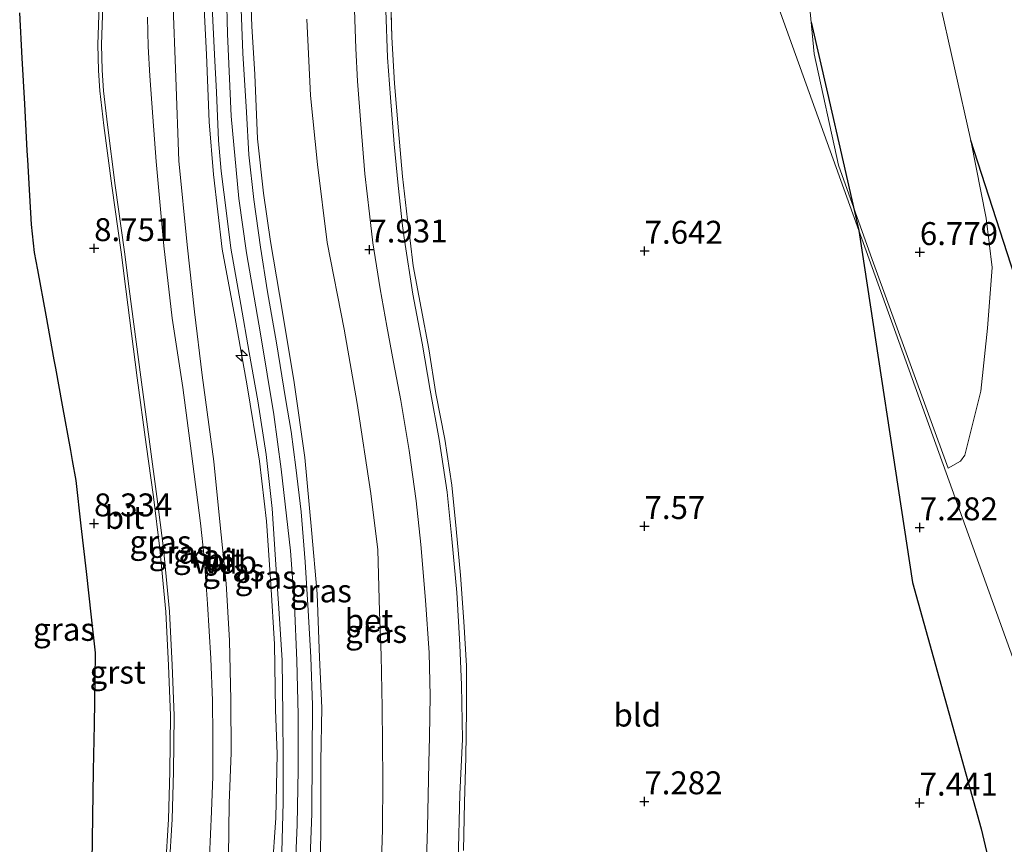
# Model space of a CAD drawing. Units: metres. Extents: x 208677 to 210008, y 456248 to 462501.
# Drawn here: x 209486 to 209593, y 458535 to 458625 of the extents above; entities that cross this region are included whole.
import ezdxf
from ezdxf.enums import TextEntityAlignment as Align

# ---------------------------------------------------------------- set-up
doc = ezdxf.new("R2010")
doc.units = ezdxf.units.M
doc.linetypes.add('IE-TERREINAFSCHEIDING', pattern=[10, 8, -2])
doc.layers.get('0').update_dxf_attribs({"lineweight": 25})
for name, color, linetype, lineweight in [('B-ME-AL-OVERIG-S-B1', 7, 'Continuous', 18), ('B-ME-GW-GRONDWERKLIJN-L-B1', 10, 'Continuous', 25), ('B-ME-GW-HOOGTEPUNT-S-B1', 10, 'Continuous', 25), ('B-ME-GW-KRUINLIJN-L-B1', 93, 'Continuous', 18), ('B-ME-GW-TEENLIJN-L-B1', 93, 'Continuous', 18), ('B-ME-IE-GRASLAND-GV-B6', 93, 'Continuous', 18), ('B-ME-IE-GRONDWERKLIJN-GROND_INGERICHT-GV-B6', 253, 'Continuous', 18), ('B-ME-IE-HULPGEOMETRIE-L-B1', 53, 'Continuous', 18), ('B-ME-IE-TERREINAFSCHEIDING-RASTERHEKWERK-L-B1', 8, 'IE-TERREINAFSCHEIDING', 18), ('B-ME-KG-KADASTRAAL-OPNAMEDTMGRENS-L-B1', 10, 'Continuous', 25), ('B-ME-VH-VERH_SOORT-BETON-OVERIG-GV-B6', 8, 'IE-TERREINAFSCHEIDING-NATUURLIJK-HOUTWAL', 18), ('B-ME-VH-VERH_SOORT-BITUMEN-GV-B6', 8, 'IE-TERREINAFSCHEIDING-NATUURLIJK-HOUTWAL', 18), ('B-ME-VH-VERH_SOORT-GV-B6', 8, 'Continuous', 18)]:
    doc.layers.add(name, color=color, linetype=linetype, lineweight=lineweight)
doc.styles.add('NLCS-ISO', font='NLCS-ISO.TTF')
doc.linetypes.add('IE-TERREINAFSCHEIDING-NATUURLIJK-HOUTWAL', pattern='A,7,-1.5,[67,NLCS.SHX,S=0.75,R=45,X=0,Y=0],-1.5,7,-1.5,[70,NLCS.SHX,S=0.75,R=0,X=0,Y=0],-1.5', length=20)

# ---------------------------------------------------------------- blocks, each defined once
blk = doc.blocks.new('hecto')
for p, q in [((0, 0.625), (-0.625, 0)), ((0, -0.625), (0, 0.625)), ((-0.625, 0), (0.625, 0)), ((0.625, 0), (0, -0.625))]:
    blk.add_line(p, q)
blk = doc.blocks.new('hoogtepunt')
for p, q in [((-0.5, 0), (0.5, 0)), ((0, 0.5), (0, -0.5))]:
    blk.add_line(p, q)

msp = doc.modelspace()

# ---------------------------------------------------------------- linework, layer by layer
at = {"layer": 'B-ME-GW-GRONDWERKLIJN-L-B1'}
for points in [[(209572.4357, 458624.9164, 7.5596), (209574.2214, 458617.1632, 7.493), (209577.6529, 458602.1976, 7.5154)], [(209639.2825, 458471.2147, 5.911), (209617.4727, 458500.9963, 5.7993), (209614.2568, 458505.6146, 5.7993), (209612.4435, 458509.9677, 5.7993), (209611.9565, 458515.3639, 5.7993), (209608.4574, 458544.0413, 6.1702), (209603.7618, 458568.5871, 5.9384), (209597.8118, 458587.4375, 5.9847), (209589.8563, 458612.0344, 5.9826)], [(209577.6529, 458602.1976, 7.5154), (209583.4881, 458563.8575, 7.4465), (209590.9544, 458536.9968, 7.1556), (209596.7529, 458512.4286, 7.1556), (209600.2383, 458498.9158, 7.192), (209603.457, 458491.3321, 7.2647), (209606.8259, 458486.846, 7.301), (209610.1446, 458482.7484, 7.3545), (209614.6772, 458476.2901, 7.3908), (209618.1615, 458470.82, 7.3908), (209625.1966, 458460.3732, 7.3562)]]:
    msp.add_polyline3d(points, dxfattribs=at)
at = {"layer": 'B-ME-GW-KRUINLIJN-L-B1'}
for points in [[(209560.0737, 458740.627, 8.0217), (209561.2072, 458726.8313, 7.9502), (209562.3309, 458713.8734, 7.7486), (209563.3225, 458702.5421, 7.5218), (209564.8641, 458690.1989, 7.4714), (209566.2083, 458676.3941, 7.4714), (209567.5354, 458665.6954, 7.6478), (209568.5793, 458656.057, 7.6478), (209569.3079, 458647.3534, 7.6226), (209570.9793, 458636.3942, 7.4714), (209572.1193, 458628.3735, 7.5722), (209572.7522, 458621.4593, 7.547), (209575.404, 458609.3211, 7.5218), (209579.1048, 458599.0327, 7.4966), (209587.3634, 458576.3192, 6.977)], [(209516.1586, 458531.4922, 10.7605), (209516.4048, 458537.4492, 10.7605), (209516.5181, 458543.4338, 10.7417), (209516.512, 458549.41, 10.6667), (209516.3982, 458555.3453, 10.648), (209516.1095, 458561.358, 10.648), (209515.678, 458567.2916, 10.648), (209514.674, 458576.2033, 10.648), (209513.8755, 458582.1417, 10.648), (209512.4378, 458590.9429, 10.648), (209510.8826, 458599.7733, 10.7042), (209510.0676, 458605.7038, 10.7042), (209509.2395, 458614.6872, 10.7042), (209508.8179, 458623.6455, 10.7042), (209508.6193, 458632.53, 10.7042)], [(209513.7017, 458532.3993, 10.7505), (209514.0836, 458538.2001, 10.7769), (209514.2393, 458545.1341, 10.7769), (209514.0732, 458549.9598, 10.7241), (209513.9607, 458557.1385, 10.7109), (209513.5616, 458563.68, 10.6977), (209513.0688, 458570.524, 10.6845), (209512.2957, 458577.083, 10.6977), (209510.9544, 458585.2869, 10.6449), (209509.7302, 458592.2332, 10.6713), (209508.2279, 458600.1634, 10.6053), (209507.3146, 458608.2993, 10.6213), (209506.8298, 458614.0437, 10.6089), (209506.5516, 458621.4033, 10.5841), (209506.1156, 458630.0128, 10.5717)], [(209511.3029, 458629.5218, 10.5235), (209511.4714, 458624.4946, 10.5359), (209511.7909, 458619.2094, 10.6103), (209512.1053, 458612.2003, 10.6475), (209512.7651, 458606.2806, 10.5979), (209513.526, 458601.0216, 10.4863), (209514.8075, 458593.318, 10.5391), (209516.0812, 458585.6333, 10.5523), (209517.2601, 458577.4692, 10.5259), (209517.9977, 458569.5805, 10.5391), (209518.5859, 458562.6256, 10.5391), (209518.8523, 458555.6722, 10.5391), (209519.1214, 458550.2002, 10.5391), (209518.9944, 458544.3554, 10.4731), (209519.0119, 458537.2911, 10.5127), (209518.9196, 458530.8907, 10.5127)]]:
    msp.add_polyline3d(points, dxfattribs=at)
at = {"layer": 'B-ME-GW-TEENLIJN-L-B1'}
for points in [[(209573.3437, 458725.8742, 5.7289), (209574.114, 458717.7448, 5.7774), (209574.9623, 458706.7078, 5.8914), (209576.5299, 458694.6756, 5.9142), (209577.9737, 458683.874, 5.8458), (209578.8416, 458672.8523, 5.7546), (209579.7297, 458662.8681, 5.8458), (209581.0728, 458652.6567, 5.9142), (209582.7205, 458643.6923, 5.9142), (209586.2683, 458627.8816, 5.937), (209589.8563, 458612.0344, 5.9826), (209591.504, 458603.5576, 6.1358), (209592.1817, 458598.1821, 6.1926), (209591.6643, 458591.5801, 6.3914), (209590.9168, 458584.6812, 6.647), (209589.2048, 458577.7302, 6.8112), (209588.7279, 458577.0541, 6.8978), (209587.3634, 458576.3192, 6.977)], [(209502.8516, 458627.5682, 9.2937), (209503.1971, 458618.8809, 9.2765), (209503.5067, 458609.786, 9.0873), (209504.4283, 458600.6475, 9.0873), (209505.2243, 458593.3437, 8.9421), (209506.0501, 458586.4502, 8.8629), (209507.3337, 458577.0314, 8.7969), (209507.9751, 458570.444, 8.7969), (209508.6671, 458563.7531, 8.8233), (209509.0376, 458557.5281, 8.7969), (209509.1762, 458551.0474, 8.7837), (209509.2139, 458545.2739, 8.7837), (209509.0032, 458539.7946, 8.7969), (209508.9417, 458533.9613, 8.8497)], [(209525.5499, 458531.1939, 8.2819), (209525.7358, 458536.9195, 8.2819), (209525.7398, 458542.3678, 8.2819), (209525.6931, 458550.2295, 8.2423), (209525.5757, 458555.8845, 8.2555), (209525.3905, 458560.6928, 8.2555), (209525.22, 458567.3997, 8.2027), (209524.4407, 458573.5562, 8.2159), (209522.9519, 458583.3398, 8.2159), (209521.5223, 458591.4488, 8.3611), (209519.6714, 458600.9102, 8.3743), (209518.6405, 458609.4103, 8.2875), (209517.8875, 458616.9296, 8.2875), (209517.4707, 458625.2325, 8.2875)]]:
    msp.add_polyline3d(points, dxfattribs=at)
at = {"layer": 'B-ME-IE-GRASLAND-GV-B6'}
for points in [[(209506.1156, 458630.0128, 10.5717), (209506.5516, 458621.4033, 10.5841), (209506.8298, 458614.0437, 10.6089), (209507.3146, 458608.2993, 10.6213), (209508.2279, 458600.1634, 10.6053), (209509.7302, 458592.2332, 10.6713), (209510.9544, 458585.2869, 10.6449), (209512.2957, 458577.083, 10.6977), (209513.0688, 458570.524, 10.6845), (209513.5616, 458563.68, 10.6977), (209513.9607, 458557.1385, 10.7109), (209514.0732, 458549.9598, 10.7241), (209514.2393, 458545.1341, 10.7769), (209514.0836, 458538.2001, 10.7769), (209513.7017, 458532.3993, 10.7505)], [(209513.7017, 458532.3993, 10.7505), (209514.0836, 458538.2001, 10.7769), (209514.2393, 458545.1341, 10.7769), (209514.0732, 458549.9598, 10.7241), (209513.9607, 458557.1385, 10.7109), (209513.5616, 458563.68, 10.6977), (209513.0688, 458570.524, 10.6845), (209512.2957, 458577.083, 10.6977), (209510.9544, 458585.2869, 10.6449), (209509.7302, 458592.2332, 10.6713), (209508.2279, 458600.1634, 10.6053), (209507.3146, 458608.2993, 10.6213), (209506.8298, 458614.0437, 10.6089), (209506.5516, 458621.4033, 10.5841), (209506.1156, 458630.0128, 10.5717)], [(209518.9196, 458530.8907, 10.5127), (209519.0119, 458537.2911, 10.5127), (209518.9944, 458544.3554, 10.4731), (209519.1214, 458550.2002, 10.5391), (209518.8523, 458555.6722, 10.5391), (209518.5859, 458562.6256, 10.5391), (209517.9977, 458569.5805, 10.5391), (209517.2601, 458577.4692, 10.5259), (209516.0812, 458585.6333, 10.5523), (209514.8075, 458593.318, 10.5391), (209513.526, 458601.0216, 10.4863), (209512.7651, 458606.2806, 10.5979), (209512.1053, 458612.2003, 10.6475), (209511.7909, 458619.2094, 10.6103), (209511.4714, 458624.4946, 10.5359), (209511.3029, 458629.5218, 10.5235)], [(209511.3029, 458629.5218, 10.5235), (209511.4714, 458624.4946, 10.5359), (209511.7909, 458619.2094, 10.6103), (209512.1053, 458612.2003, 10.6475), (209512.7651, 458606.2806, 10.5979), (209513.526, 458601.0216, 10.4863), (209514.8075, 458593.318, 10.5391), (209516.0812, 458585.6333, 10.5523), (209517.2601, 458577.4692, 10.5259), (209517.9977, 458569.5805, 10.5391), (209518.5859, 458562.6256, 10.5391), (209518.8523, 458555.6722, 10.5391), (209519.1214, 458550.2002, 10.5391), (209518.9944, 458544.3554, 10.4731), (209519.0119, 458537.2911, 10.5127), (209518.9196, 458530.8907, 10.5127)], [(209508.9417, 458533.9613, 8.8497), (209509.0032, 458539.7946, 8.7969), (209509.2139, 458545.2739, 8.7837), (209509.1762, 458551.0474, 8.7837), (209509.0376, 458557.5281, 8.7969), (209508.6671, 458563.7531, 8.8233), (209507.9751, 458570.444, 8.7969), (209507.3337, 458577.0314, 8.7969), (209506.0501, 458586.4502, 8.8629), (209505.2243, 458593.3437, 8.9421), (209504.4283, 458600.6475, 9.0873), (209503.5067, 458609.786, 9.0873), (209503.1971, 458618.8809, 9.2765), (209502.8516, 458627.5682, 9.2937)], [(209502.8516, 458627.5682, 9.2937), (209503.1971, 458618.8809, 9.2765), (209503.5067, 458609.786, 9.0873), (209504.4283, 458600.6475, 9.0873), (209505.2243, 458593.3437, 8.9421), (209506.0501, 458586.4502, 8.8629), (209507.3337, 458577.0314, 8.7969), (209507.9751, 458570.444, 8.7969), (209508.6671, 458563.7531, 8.8233), (209509.0376, 458557.5281, 8.7969), (209509.1762, 458551.0474, 8.7837), (209509.2139, 458545.2739, 8.7837), (209509.0032, 458539.7946, 8.7969), (209508.9417, 458533.9613, 8.8497)], [(209522.5999, 458628.4059, 7.9641), (209522.7943, 458622.028, 7.9641), (209522.9969, 458618.4757, 7.9641), (209523.3469, 458613.8033, 7.9641), (209523.8082, 458608.4037, 7.9641), (209524.2867, 458604.0081, 7.9641), (209524.661, 458600.855, 7.9641), (209525.4571, 458595.8574, 7.9641), (209526.1952, 458591.8009, 7.8981), (209526.9299, 458587.8701, 7.7529), (209527.7326, 458583.6677, 7.7265), (209528.6318, 458578.2421, 7.7265), (209529.39, 458572.7559, 7.7265), (209529.8999, 458567.9753, 7.7265), (209530.4148, 458561.9352, 7.7265), (209530.8062, 458556.1818, 7.6869), (209530.9063, 458551.5096, 7.7397), (209530.8296, 458547.0222, 7.7397), (209530.7777, 458544.2009, 7.7397), (209530.6064, 458537.1105, 7.7925), (209530.4902, 458532.3713, 7.7925)], [(209526.589, 458628.343, 7.9783), (209526.7249, 458623.2933, 7.9783), (209527.0442, 458618.2468, 7.9783), (209527.4506, 458613.0754, 8.0179), (209527.9018, 458608.0927, 7.9783), (209528.4292, 458603.3686, 7.9783), (209528.7402, 458601.1376, 7.9915), (209529.0689, 458598.3561, 7.9519), (209529.9397, 458593.7453, 7.9651), (209530.7816, 458589.3066, 7.8067), (209531.5394, 458584.4569, 7.7539), (209532.4948, 458579.4853, 7.7143), (209533.2828, 458574.4435, 7.7539), (209533.7434, 458569.6844, 7.6747), (209534.2066, 458564.6613, 7.7143), (209534.5966, 458559.5871, 7.6879), (209534.8651, 458554.747, 7.7143), (209534.8918, 458549.9182, 7.7407), (209534.8163, 458544.7887, 7.6879), (209534.6637, 458539.8966, 7.7671), (209534.5628, 458534.6415, 7.7671)], [(209494.8382, 458626.7255, 9.1853), (209494.7092, 458622.4687, 9.106), (209494.7707, 458619.6633, 9.0927), (209494.8997, 458617.4141, 9.0926), (209495.3493, 458613.6658, 9.0002), (209496.2029, 458607.061, 8.8945), (209497.2206, 458599.8329, 8.8611), (209497.7332, 458595.8172, 8.8347), (209498.98, 458586.158, 8.7291), (209499.952, 458578.8798, 8.6235), (209500.7473, 458573.1643, 8.6235), (209501.4564, 458567.5031, 8.7027), (209502.0958, 458560.6421, 8.7424), (209502.4061, 458554.8017, 8.7424), (209502.6219, 458549.3573, 8.7424), (209502.5357, 458543.2192, 8.7424), (209502.3939, 458538.0571, 8.7292), (209502.0773, 458532.6928, 8.7292)], [(209507.1707, 458626.5773, 10.7579), (209507.4212, 458621.3908, 10.7711), (209507.6156, 458617.2964, 10.7711), (209507.8495, 458612.0354, 10.7711), (209508.148, 458608.6876, 10.7711), (209508.7043, 458604.0998, 10.7711), (209509.1789, 458600.2727, 10.7711), (209510.2731, 458594.154, 10.8107), (209511.1926, 458588.9264, 10.7711), (209512.1303, 458583.6559, 10.7711), (209513.0498, 458577.7922, 10.7711), (209513.6909, 458571.8929, 10.7711), (209514.0705, 458566.342, 10.7975), (209514.4373, 458561.0124, 10.7975), (209514.7718, 458555.3637, 10.7975), (209514.8531, 458549.3765, 10.7975), (209514.8755, 458544.6087, 10.7975), (209514.8963, 458539.8811, 10.7975), (209514.7517, 458534.5029, 10.7975)], [(209517.7888, 458533.0045, 10.6787), (209518.0143, 458538.6172, 10.6787), (209518.0624, 458544.9823, 10.6655), (209518.0792, 458550.4856, 10.6655), (209517.9083, 458555.7201, 10.6655), (209517.6307, 458560.7973, 10.6655), (209517.28, 458566.0911, 10.6655), (209516.8428, 458571.5647, 10.6655), (209516.2792, 458576.3793, 10.6655), (209515.7697, 458580.321, 10.6655), (209515.163, 458583.8949, 10.6655), (209514.1625, 458589.9798, 10.7183), (209513.1872, 458595.511, 10.6919), (209512.4082, 458600.3763, 10.7315), (209511.7078, 458605.5886, 10.6127), (209511.1623, 458610.4591, 10.6127), (209510.8958, 458615.1109, 10.5863), (209510.5094, 458621.5257, 10.5863), (209510.2813, 458627.2886, 10.5863)], [(209494.06, 458533.378, 8.2795), (209494.153, 458538.355, 8.2985), (209494.232, 458543.369, 8.2724), (209494.326, 458548.382, 8.2813), (209494.404, 458553.356, 8.3001), (209494.454, 458556.187, 8.3347), (209494.012, 458560.083, 8.2773), (209493.45, 458565.052, 8.233), (209492.887, 458570.02, 8.32), (209492.329, 458574.955, 8.3096), (209491.936, 458577.134, 8.3205), (209491.735, 458578.216, 8.2909), (209490.834, 458583.178, 8.344), (209490.106, 458587.197, 8.3089), (209489.942, 458588.12, 8.344), (209489.045, 458592.979, 8.344), (209488.146, 458597.929, 8.4493), (209487.806, 458599.81, 8.344), (209487.453, 458602.847, 8.344), (209487.281, 458606.008, 8.4493), (209487.068, 458609.909, 8.3791), (209487.007, 458610.885, 8.4493), (209486.719, 458616.005, 8.4413), (209486.454, 458620.986, 8.4331), (209486.175, 458625.919, 8.635)], [(209506.8609, 458533.9292, 8.7259), (209507.0645, 458538.9035, 8.7259), (209507.2084, 458542.7116, 8.7259), (209507.222, 458547.1259, 8.7259), (209507.1802, 458550.9875, 8.6995), (209506.9948, 458555.548, 8.6731), (209506.6392, 458561.5101, 8.6467), (209506.2714, 458566.5924, 8.6071), (209505.8992, 458570.3021, 8.6731), (209504.907, 458577.9145, 8.7127), (209503.9396, 458585.0853, 8.7259), (209502.8013, 458592.6654, 8.8579), (209501.8702, 458600.53, 8.8579), (209501.0376, 458609.7208, 9.0427), (209500.6776, 458614.6074, 9.0559), (209500.3606, 458619.062, 9.1615), (209500.1745, 458622.253, 9.2275), (209500.1068, 458625.443, 9.2803)], [(209533.9609, 458533.4201, 7.6869), (209534.1636, 458540.7746, 7.6869), (209534.4404, 458546.779, 7.6605), (209534.3203, 458552.645, 7.6341), (209534.1615, 458557.0595, 7.6341), (209533.8185, 458562.7456, 7.5945), (209533.267, 458568.6061, 7.5945), (209532.7486, 458573.6999, 7.6209), (209531.9125, 458579.4145, 7.6869), (209530.8992, 458584.8109, 7.7133), (209530.03, 458589.9157, 7.8321), (209529.0136, 458595.2877, 7.8321), (209528.1078, 458601.1633, 7.9377), (209527.9156, 458602.7076, 7.8981), (209527.4231, 458607.1266, 7.9113), (209526.9864, 458611.6253, 7.9113), (209526.5831, 458616.6904, 7.9113), (209526.2731, 458621.0814, 7.9113), (209526.0649, 458626.2285, 7.9113)], [(209517.4707, 458625.2325, 8.2875), (209517.8875, 458616.9296, 8.2875), (209518.6405, 458609.4103, 8.2875), (209519.6714, 458600.9102, 8.3743), (209521.5223, 458591.4488, 8.3611), (209522.9519, 458583.3398, 8.2159), (209524.4407, 458573.5562, 8.2159), (209525.22, 458567.3997, 8.2027), (209525.3905, 458560.6928, 8.2555), (209525.5757, 458555.8845, 8.2555), (209525.6931, 458550.2295, 8.2423), (209525.7398, 458542.3678, 8.2819), (209525.7358, 458536.9195, 8.2819), (209525.5499, 458531.1939, 8.2819)], [(209525.5499, 458531.1939, 8.2819), (209525.7358, 458536.9195, 8.2819), (209525.7398, 458542.3678, 8.2819), (209525.6931, 458550.2295, 8.2423), (209525.5757, 458555.8845, 8.2555), (209525.3905, 458560.6928, 8.2555), (209525.22, 458567.3997, 8.2027), (209524.4407, 458573.5562, 8.2159), (209522.9519, 458583.3398, 8.2159), (209521.5223, 458591.4488, 8.3611), (209519.6714, 458600.9102, 8.3743), (209518.6405, 458609.4103, 8.2875), (209517.8875, 458616.9296, 8.2875), (209517.4707, 458625.2325, 8.2875)]]:
    msp.add_polyline3d(points, dxfattribs=at)
at = {"layer": 'B-ME-IE-GRONDWERKLIJN-GROND_INGERICHT-GV-B6'}
for points in [[(209560.9009, 458648.7766, 7.5573), (209577.6529, 458602.1976, 7.5154), (209594.4049, 458555.6186, 6.7864), (209611.1568, 458509.0397, 5.9809), (209627.9088, 458462.4607, 7.1353), (209625.1966, 458460.3732, 7.3562), (209594.3351, 458436.62, 7.4744)], [(209594.4049, 458555.6186, 6.7864), (209577.6529, 458602.1976, 7.5154), (209560.9009, 458648.7766, 7.5573)], [(209534.5628, 458534.6415, 7.7671), (209534.6637, 458539.8966, 7.7671), (209534.8163, 458544.7887, 7.6879), (209534.8918, 458549.9182, 7.7407), (209534.8651, 458554.747, 7.7143), (209534.5966, 458559.5871, 7.6879), (209534.2066, 458564.6613, 7.7143), (209533.7434, 458569.6844, 7.6747), (209533.2828, 458574.4435, 7.7539), (209532.4948, 458579.4853, 7.7143), (209531.5394, 458584.4569, 7.7539), (209530.7816, 458589.3066, 7.8067), (209529.9397, 458593.7453, 7.9651), (209529.0689, 458598.3561, 7.9519), (209528.7402, 458601.1376, 7.9915), (209528.4292, 458603.3686, 7.9783), (209527.9018, 458608.0927, 7.9783), (209527.4506, 458613.0754, 8.0179), (209527.0442, 458618.2468, 7.9783), (209526.7249, 458623.2933, 7.9783), (209526.589, 458628.343, 7.9783)], [(209586.2683, 458627.8816, 5.937), (209589.8563, 458612.0344, 5.9826), (209591.504, 458603.5576, 6.1358), (209592.1817, 458598.1821, 6.1926), (209591.6643, 458591.5801, 6.3914), (209590.9168, 458584.6812, 6.647), (209589.2048, 458577.7302, 6.8112), (209588.7279, 458577.0541, 6.8978), (209587.3634, 458576.3192, 6.977), (209579.1048, 458599.0327, 7.4966), (209575.404, 458609.3211, 7.5218), (209572.7522, 458621.4593, 7.547), (209572.1193, 458628.3735, 7.5722)], [(209572.1193, 458628.3735, 7.5722), (209572.7522, 458621.4593, 7.547), (209575.404, 458609.3211, 7.5218), (209579.1048, 458599.0327, 7.4966), (209587.3634, 458576.3192, 6.977), (209588.7279, 458577.0541, 6.8978), (209589.2048, 458577.7302, 6.8112), (209590.9168, 458584.6812, 6.647), (209591.6643, 458591.5801, 6.3914), (209592.1817, 458598.1821, 6.1926), (209591.504, 458603.5576, 6.1358), (209589.8563, 458612.0344, 5.9826), (209586.2683, 458627.8816, 5.937)]]:
    msp.add_polyline3d(points, dxfattribs=at)
at = {"layer": 'B-ME-IE-HULPGEOMETRIE-L-B1'}
msp.add_polyline3d([(209503.1069, 458809.4734, 8.0214), (209504.7635, 458804.867, 8.7501), (209510.7031, 458788.3519, 9.2935), (209510.9677, 458787.6161, 9.2935), (209513.4686, 458780.6624, 9.3595), (209514.9284, 458776.6036, 9.4285), (209516.5481, 458772.0999, 10.6213), (209517.0329, 458770.752, 10.6787), (209518.629, 458766.314, 10.6119), (209519.4114, 458764.1386, 10.4151), (209522.3155, 458756.0637, 8.4196), (209525.4756, 458747.277, 8.3601), (209527.6462, 458741.2415, 8.277), (209528.0766, 458740.0449, 8.3479), (209544.1489, 458695.3555, 7.7265), (209560.9009, 458648.7766, 7.5573), (209577.6529, 458602.1976, 7.5154), (209594.4049, 458555.6186, 6.7864), (209611.1568, 458509.0397, 5.9809), (209627.9088, 458462.4607, 7.1353)], dxfattribs=at)
at = {"layer": 'B-ME-IE-TERREINAFSCHEIDING-RASTERHEKWERK-L-B1'}
msp.add_polyline3d([(209534.5628, 458534.6415, 7.7671), (209534.6637, 458539.8966, 7.7671), (209534.8163, 458544.7887, 7.6879), (209534.8918, 458549.9182, 7.7407), (209534.8651, 458554.747, 7.7143), (209534.5966, 458559.5871, 7.6879), (209534.2066, 458564.6613, 7.7143), (209533.7434, 458569.6844, 7.6747), (209533.2828, 458574.4435, 7.7539), (209532.4948, 458579.4853, 7.7143), (209531.5394, 458584.4569, 7.7539), (209530.7816, 458589.3066, 7.8067), (209529.9397, 458593.7453, 7.9651), (209529.0689, 458598.3561, 7.9519), (209528.7402, 458601.1376, 7.9915), (209528.4292, 458603.3686, 7.9783), (209527.9018, 458608.0927, 7.9783), (209527.4506, 458613.0754, 8.0179), (209527.0442, 458618.2468, 7.9783), (209526.7249, 458623.2933, 7.9783), (209526.589, 458628.343, 7.9783)], dxfattribs=at)
at = {"layer": 'B-ME-KG-KADASTRAAL-OPNAMEDTMGRENS-L-B1'}
msp.add_polyline3d([(209494.06, 458533.378, 8.2795), (209494.153, 458538.355, 8.2985), (209494.232, 458543.369, 8.2724), (209494.326, 458548.382, 8.2813), (209494.404, 458553.356, 8.3001), (209494.454, 458556.187, 8.3347), (209494.012, 458560.083, 8.2773), (209493.45, 458565.052, 8.233), (209492.887, 458570.02, 8.32), (209492.329, 458574.955, 8.3096), (209491.936, 458577.134, 8.3205), (209491.735, 458578.216, 8.2909), (209490.834, 458583.178, 8.344), (209490.106, 458587.197, 8.3089), (209489.942, 458588.12, 8.344), (209489.045, 458592.979, 8.344), (209488.146, 458597.929, 8.4493), (209487.806, 458599.81, 8.344), (209487.453, 458602.847, 8.344), (209487.281, 458606.008, 8.4493), (209487.068, 458609.909, 8.3791), (209487.007, 458610.885, 8.4493), (209486.719, 458616.005, 8.4413), (209486.454, 458620.986, 8.4331), (209486.175, 458625.919, 8.635)], dxfattribs=at)
at = {"layer": 'B-ME-VH-VERH_SOORT-BETON-OVERIG-GV-B6'}
for points in [[(209530.4902, 458532.3713, 7.7925), (209530.6064, 458537.1105, 7.7925), (209530.7777, 458544.2009, 7.7397), (209530.8296, 458547.0222, 7.7397), (209530.9063, 458551.5096, 7.7397), (209530.8062, 458556.1818, 7.6869), (209530.4148, 458561.9352, 7.7265), (209529.8999, 458567.9753, 7.7265), (209529.39, 458572.7559, 7.7265), (209528.6318, 458578.2421, 7.7265), (209527.7326, 458583.6677, 7.7265), (209526.9299, 458587.8701, 7.7529), (209526.1952, 458591.8009, 7.8981), (209525.4571, 458595.8574, 7.9641), (209524.661, 458600.855, 7.9641), (209524.2867, 458604.0081, 7.9641), (209523.8082, 458608.4037, 7.9641), (209523.3469, 458613.8033, 7.9641), (209522.9969, 458618.4757, 7.9641), (209522.7943, 458622.028, 7.9641), (209522.5999, 458628.4059, 7.9641)], [(209526.0649, 458626.2285, 7.9113), (209526.2731, 458621.0814, 7.9113), (209526.5831, 458616.6904, 7.9113), (209526.9864, 458611.6253, 7.9113), (209527.4231, 458607.1266, 7.9113), (209527.9156, 458602.7076, 7.8981), (209528.1078, 458601.1633, 7.9377), (209529.0136, 458595.2877, 7.8321), (209530.03, 458589.9157, 7.8321), (209530.8992, 458584.8109, 7.7133), (209531.9125, 458579.4145, 7.6869), (209532.7486, 458573.6999, 7.6209), (209533.267, 458568.6061, 7.5945), (209533.8185, 458562.7456, 7.5945), (209534.1615, 458557.0595, 7.6341), (209534.3203, 458552.645, 7.6341), (209534.4404, 458546.779, 7.6605), (209534.1636, 458540.7746, 7.6869), (209533.9609, 458533.4201, 7.6869)]]:
    msp.add_polyline3d(points, dxfattribs=at)
at = {"layer": 'B-ME-VH-VERH_SOORT-BITUMEN-GV-B6'}
for points in [[(209502.4696, 458532.6653, 8.7259), (209502.7868, 458538.0401, 8.7259), (209502.9289, 458543.2111, 8.7391), (209503.0153, 458549.3623, 8.7391), (209502.799, 458554.8199, 8.7391), (209502.4881, 458560.6707, 8.7391), (209501.8474, 458567.5458, 8.6995), (209501.1372, 458573.2159, 8.6203), (209500.3416, 458578.933, 8.6203), (209499.3699, 458586.2092, 8.7259), (209498.1233, 458595.8673, 8.8315), (209497.6107, 458599.8827, 8.8579), (209496.5925, 458607.1136, 8.8975), (209495.7395, 458613.7143, 9.0031), (209495.2916, 458617.4488, 9.0955), (209495.1636, 458619.6789, 9.0955), (209495.1025, 458622.4671, 9.1087), (209495.2309, 458626.7035, 9.1879)], [(209514.7517, 458534.5029, 10.7975), (209514.8963, 458539.8811, 10.7975), (209514.8755, 458544.6087, 10.7975), (209514.8531, 458549.3765, 10.7975), (209514.7718, 458555.3637, 10.7975), (209514.4373, 458561.0124, 10.7975), (209514.0705, 458566.342, 10.7975), (209513.6909, 458571.8929, 10.7711), (209513.0498, 458577.7922, 10.7711), (209512.1303, 458583.6559, 10.7711), (209511.1926, 458588.9264, 10.7711), (209510.2731, 458594.154, 10.8107), (209509.1789, 458600.2727, 10.7711), (209508.7043, 458604.0998, 10.7711), (209508.148, 458608.6876, 10.7711), (209507.8495, 458612.0354, 10.7711), (209507.6156, 458617.2964, 10.7711), (209507.4212, 458621.3908, 10.7711), (209507.1707, 458626.5773, 10.7579)], [(209510.2813, 458627.2886, 10.5863), (209510.5094, 458621.5257, 10.5863), (209510.8958, 458615.1109, 10.5863), (209511.1623, 458610.4591, 10.6127), (209511.7078, 458605.5886, 10.6127), (209512.4082, 458600.3763, 10.7315), (209513.1872, 458595.511, 10.6919), (209514.1625, 458589.9798, 10.7183), (209515.163, 458583.8949, 10.6655), (209515.7697, 458580.321, 10.6655), (209516.2792, 458576.3793, 10.6655), (209516.8428, 458571.5647, 10.6655), (209517.28, 458566.0911, 10.6655), (209517.6307, 458560.7973, 10.6655), (209517.9083, 458555.7201, 10.6655), (209518.0792, 458550.4856, 10.6655), (209518.0624, 458544.9823, 10.6655), (209518.0143, 458538.6172, 10.6787), (209517.7888, 458533.0045, 10.6787)], [(209500.1068, 458625.443, 9.2803), (209500.1745, 458622.253, 9.2275), (209500.3606, 458619.062, 9.1615), (209500.6776, 458614.6074, 9.0559), (209501.0376, 458609.7208, 9.0427), (209501.8702, 458600.53, 8.8579), (209502.8013, 458592.6654, 8.8579), (209503.9396, 458585.0853, 8.7259), (209504.907, 458577.9145, 8.7127), (209505.8992, 458570.3021, 8.6731), (209506.2714, 458566.5924, 8.6071), (209506.6392, 458561.5101, 8.6467), (209506.9948, 458555.548, 8.6731), (209507.1802, 458550.9875, 8.6995), (209507.222, 458547.1259, 8.7259), (209507.2084, 458542.7116, 8.7259), (209507.0645, 458538.9035, 8.7259), (209506.8609, 458533.9292, 8.7259)]]:
    msp.add_polyline3d(points, dxfattribs=at)
at = {"layer": 'B-ME-VH-VERH_SOORT-GV-B6'}
for points in [[(209502.0773, 458532.6928, 8.7292), (209502.3939, 458538.0571, 8.7292), (209502.5357, 458543.2192, 8.7424), (209502.6219, 458549.3573, 8.7424), (209502.4061, 458554.8017, 8.7424), (209502.0958, 458560.6421, 8.7424), (209501.4564, 458567.5031, 8.7027), (209500.7473, 458573.1643, 8.6235), (209499.952, 458578.8798, 8.6235), (209498.98, 458586.158, 8.7291), (209497.7332, 458595.8172, 8.8347), (209497.2206, 458599.8329, 8.8611), (209496.2029, 458607.061, 8.8945), (209495.3493, 458613.6658, 9.0002), (209494.8997, 458617.4141, 9.0926), (209494.7707, 458619.6633, 9.0927), (209494.7092, 458622.4687, 9.106), (209494.8382, 458626.7255, 9.1853)], [(209495.2309, 458626.7035, 9.1879), (209495.1025, 458622.4671, 9.1087), (209495.1636, 458619.6789, 9.0955), (209495.2916, 458617.4488, 9.0955), (209495.7395, 458613.7143, 9.0031), (209496.5925, 458607.1136, 8.8975), (209497.6107, 458599.8827, 8.8579), (209498.1233, 458595.8673, 8.8315), (209499.3699, 458586.2092, 8.7259), (209500.3416, 458578.933, 8.6203), (209501.1372, 458573.2159, 8.6203), (209501.8474, 458567.5458, 8.6995), (209502.4881, 458560.6707, 8.7391), (209502.799, 458554.8199, 8.7391), (209503.0153, 458549.3623, 8.7391), (209502.9289, 458543.2111, 8.7391), (209502.7868, 458538.0401, 8.7259), (209502.4696, 458532.6653, 8.7259)]]:
    msp.add_polyline3d(points, dxfattribs=at)

# ---------------------------------------------------------------- block references
at = {"layer": 'B-ME-AL-OVERIG-S-B1', "rotation": 90}
msp.add_blockref('hecto', (209510.3749, 458588.5766, 10.6574), dxfattribs=at)
at = {"layer": 'B-ME-GW-HOOGTEPUNT-S-B1', "rotation": 90}
for p in [(209494.2882, 458600.2702, 8.7513), (209494.2882, 458600.2702, 8.7513), (209524.2881, 458600.127, 7.9305), (209524.2881, 458600.127, 7.9305), (209554.2881, 458599.9839, 7.6425), (209554.2881, 458599.9839, 7.6425), (209584.288, 458599.8407, 6.7785), (209584.288, 458599.8407, 6.7785), (209494.2745, 458570.2699, 8.3337), (209494.2745, 458570.2699, 8.3337), (209554.2744, 458569.9836, 7.5705), (209554.2744, 458569.9836, 7.5705), (209584.2743, 458569.8404, 7.2825), (209584.2743, 458569.8404, 7.2825), (209554.2607, 458539.9833, 7.2825), (209554.2607, 458539.9833, 7.2825), (209584.2606, 458539.8401, 7.4409), (209584.2606, 458539.8401, 7.4409)]:
    msp.add_blockref('hoogtepunt', p, dxfattribs=at)

# ---------------------------------------------------------------- texts
at = {"layer": 'B-ME-GW-HOOGTEPUNT-S-B1', "ltscale": 0.2, "style": 'NLCS-ISO'}
for s, p in [('8.751', (209494.2882, 458600.2702, 8.7513)), ('8.751', (209494.2882, 458600.2702, 8.7513)), ('7.931', (209524.2881, 458600.127, 7.9305)), ('7.931', (209524.2881, 458600.127, 7.9305)), ('7.642', (209554.2881, 458599.9839, 7.6425)), ('7.642', (209554.2881, 458599.9839, 7.6425)), ('6.779', (209584.288, 458599.8407, 6.7785)), ('6.779', (209584.288, 458599.8407, 6.7785)), ('8.334', (209494.2745, 458570.2699, 8.3337)), ('8.334', (209494.2745, 458570.2699, 8.3337)), ('7.57', (209554.2744, 458569.9836, 7.5705)), ('7.57', (209554.2744, 458569.9836, 7.5705)), ('7.282', (209584.2743, 458569.8404, 7.2825)), ('7.282', (209584.2743, 458569.8404, 7.2825)), ('7.282', (209554.2607, 458539.9833, 7.2825)), ('7.282', (209554.2607, 458539.9833, 7.2825)), ('7.441', (209584.2606, 458539.8401, 7.4409)), ('7.441', (209584.2606, 458539.8401, 7.4409))]:
    msp.add_text(s, height=2.5, dxfattribs=at).set_placement(p, align=Align.BOTTOM_LEFT)
at = {"layer": 'B-ME-GW-KRUINLIJN-L-B1', "ltscale": 0.2, "style": 'NLCS-ISO'}
msp.add_text('wdb', height=2.5, dxfattribs=at).set_placement((209508.56418, 458566.05948), align=Align.MIDDLE_CENTER)
at = {"layer": 'B-ME-IE-GRASLAND-GV-B6', "ltscale": 0.2, "style": 'NLCS-ISO'}
for p in [(209501.52185, 458568.27025), (209503.617, 458567.15195), (209506.2707, 458566.72945), (209509.4696, 458565.2108), (209512.99135, 458564.42975), (209518.99485, 458562.9335), (209491.01315, 458558.73825), (209525.02175, 458558.5072)]:
    msp.add_text('gras', height=2.5, dxfattribs=at).set_placement(p, align=Align.MIDDLE_CENTER)
at = {"layer": 'B-ME-IE-GRONDWERKLIJN-GROND_INGERICHT-GV-B6', "ltscale": 0.2, "style": 'NLCS-ISO'}
msp.add_text('bld', height=2.5, dxfattribs=at).set_placement((209553.49017, 458549.39789), align=Align.MIDDLE_CENTER)
at = {"layer": 'B-ME-VH-VERH_SOORT-BETON-OVERIG-GV-B6', "ltscale": 0.2, "style": 'NLCS-ISO'}
msp.add_text('bet', height=2.5, dxfattribs=at).set_placement((209524.23936, 458559.71036), align=Align.MIDDLE_CENTER)
at = {"layer": 'B-ME-VH-VERH_SOORT-BITUMEN-GV-B6', "ltscale": 0.2, "style": 'NLCS-ISO'}
for p in [(209497.60488, 458570.94131), (209508.52617, 458566.29828)]:
    msp.add_text('bit', height=2.5, dxfattribs=at).set_placement(p, align=Align.MIDDLE_CENTER)
at = {"layer": 'B-ME-VH-VERH_SOORT-GV-B6', "ltscale": 0.2, "style": 'NLCS-ISO'}
msp.add_text('grst', height=2.5, dxfattribs=at).set_placement((209496.85366, 458554.0781), align=Align.MIDDLE_CENTER)

doc.saveas('drawing.dxf')
